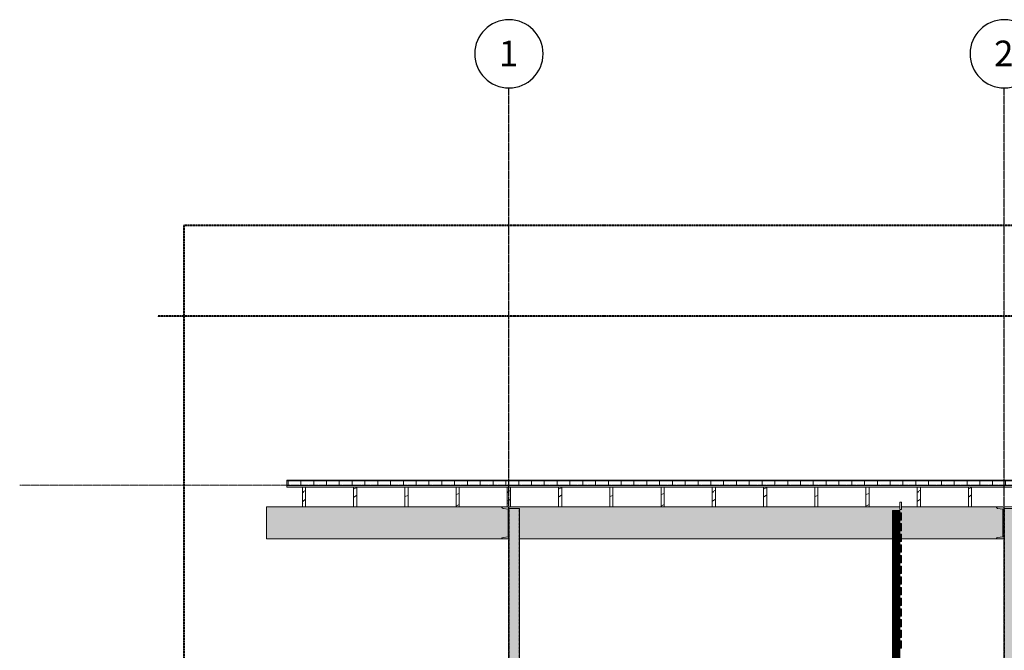
# Model space of a CAD drawing. Units: inches. Extents: x 1590 to 5721, y -129 to 625.
# Drawn here: x 3776 to 4237, y 323 to 619 of the extents above; entities that cross this region are included whole.
import ezdxf

# ---------------------------------------------------------------- set-up
doc = ezdxf.new("R2010")
doc.units = ezdxf.units.IN
doc.header["$MEASUREMENT"] = 0
for name, pattern in [('Aligning Line 1_8_', [0.25, 0.125, -0.125]), ('Grid Line 1_2_', [0.875, 0.5, -0.125, 0.125, -0.125]), ('Hidden 1_8_', [0.1875, 0.125, -0.0625])]:
    doc.linetypes.add(name, pattern=pattern)
for name, color, linetype, lineweight in [('0-3', 250, 'Continuous', 5), ('A-FLOR-LEVL-1', 51, 'Grid Line 1_2_', 9), ('A-GLAZ-CURT', 52, 'Continuous', 9), ('A-GLAZ-CWMG', 51, 'Continuous', 9), ('A-ROOF', 132, 'Continuous', 9), ('A-ROOF-1', 132, 'Continuous', 5), ('A-ROOF-PATT', 132, 'Continuous', 9), ('G-ANNO-SYMB', 111, 'Aligning Line 1_8_', 40), ('G-ANNO-SYMB-1', 147, 'Aligning Line 1_8_', 40), ('S-BEAM', 12, 'Continuous', 9), ('S-BEAM-1', 12, 'Continuous', 5), ('S-COLS', 52, 'Continuous', 9), ('S-COLS-2', 52, 'Hidden 1_8_', 9), ('S-GRID-1', 1, 'Grid Line 1_2_', 30), ('S-GRID-IDEN', 1, 'Continuous', 30), ('S-GRID-IDEN-1', 1, 'Continuous', 9)]:
    doc.layers.add(name, color=color, linetype=linetype, lineweight=lineweight)
doc.styles.add('Arial', font='arial.ttf', dxfattribs={"height": 12})
pattern_1 = [(216.87, (-2506.029, 246.1), (31.987162, 21.325457), [5.331, -47.981]), (206.565, (-2499.631, 242.901), (-10.662476, -10.66201), [11.921, -11.921]), (198.435, (-2499.631, 237.57), (-21.324494, -10.662587), [6.744, -26.974])]

# ---------------------------------------------------------------- blocks, each defined once
blk = doc.blocks.new('101_W_33rd_St_Units_rvt-2-BUILDING SECTION - THRU BALCONY - LOOKING NORTH')
at = {"layer": 'A-FLOR-LEVL-1'}
blk.add_line((-3362.01, 400.87), (-1590.05, 400.87), dxfattribs=at)
at = {"layer": 'G-ANNO-SYMB-1'}
for p, q in [((-3285.18, 522.52), (-3285.18, -26.45)), ((-1654.51, 522.52), (-3285.18, 522.52)), ((-1654.51, 480), (-3297.53, 480))]:
    blk.add_line(p, q, dxfattribs=at)
blk = doc.blocks.new('101_W_33rd_St_Site_rvt-2-BUILDING SECTION - THRU BALCONY - LOOKING NORTH')
at = {"layer": 'A-FLOR-LEVL-1'}
blk.add_line((-3362.01, 400.87), (-1590.05, 400.87), dxfattribs=at)
at = {"layer": 'G-ANNO-SYMB-1'}
blk.add_line((-1654.51, 480), (-3297.53, 480), dxfattribs=at)
blk.add_line((-1654.51, 480), (-3297.53, 480), dxfattribs=at)
blk.add_line((-1654.51, 480), (-3297.53, 480), dxfattribs=at)
blk = doc.blocks.new('Dimension Lumber - Truncated - 2X TREATED LUMBER-V84-BUILDING SECTION - THRU BALCONY - LOOKING NORTH')
at = {"layer": 'S-BEAM'}
h = blk.add_hatch(dxfattribs=at)
h.set_pattern_fill('FP_66', color=256, style=0, pattern_type=2)
h.set_pattern_definition(pattern_1)
h.paths.add_polyline_path([(-2917.61, 390.63), (-2916.11, 390.63), (-2916.11, 399.88), (-2917.61, 399.88)], flags=0)
for p, q in [((-2916.11, 399.88), (-2917.61, 399.88)), ((-2917.61, 399.88), (-2917.61, 390.63)), ((-2916.11, 390.63), (-2916.11, 399.88)), ((-2917.61, 390.63), (-2916.11, 390.63))]:
    blk.add_line(p, q, dxfattribs=at)
blk = doc.blocks.new('Dimension Lumber - Truncated - 2X TREATED LUMBER-V85-BUILDING SECTION - THRU BALCONY - LOOKING NORTH')
at = {"layer": 'S-BEAM'}
h = blk.add_hatch(dxfattribs=at)
h.set_pattern_fill('FP_66', color=256, style=0, pattern_type=2)
h.set_pattern_definition(pattern_1)
h.paths.add_polyline_path([(-2940.11, 390.63), (-2940.11, 399.88), (-2941.61, 399.88), (-2941.61, 390.63)], flags=0)
for p, q in [((-2940.11, 399.88), (-2941.61, 399.88)), ((-2941.61, 399.88), (-2941.61, 390.63)), ((-2940.11, 390.63), (-2940.11, 399.88)), ((-2941.61, 390.63), (-2940.11, 390.63))]:
    blk.add_line(p, q, dxfattribs=at)
blk = doc.blocks.new('Dimension Lumber - Truncated - 2X TREATED LUMBER-V86-BUILDING SECTION - THRU BALCONY - LOOKING NORTH')
at = {"layer": 'S-BEAM'}
h = blk.add_hatch(dxfattribs=at)
h.set_pattern_fill('FP_66', color=256, style=0, pattern_type=2)
h.set_pattern_definition(pattern_1)
h.paths.add_polyline_path([(-2964.11, 390.63), (-2964.11, 399.88), (-2965.61, 399.88), (-2965.61, 390.63)], flags=0)
for p, q in [((-2964.11, 399.88), (-2965.61, 399.88)), ((-2965.61, 399.88), (-2965.61, 390.63)), ((-2964.11, 390.63), (-2964.11, 399.88)), ((-2965.61, 390.63), (-2964.11, 390.63))]:
    blk.add_line(p, q, dxfattribs=at)
blk = doc.blocks.new('Dimension Lumber - Truncated - 2X TREATED LUMBER-V87-BUILDING SECTION - THRU BALCONY - LOOKING NORTH')
at = {"layer": 'S-BEAM'}
h = blk.add_hatch(dxfattribs=at)
h.set_pattern_fill('FP_66', color=256, style=0, pattern_type=2)
h.set_pattern_definition(pattern_1)
h.paths.add_polyline_path([(-2989.46, 390.63), (-2988.11, 390.63), (-2988.11, 399.88), (-2989.61, 399.88), (-2989.61, 390.63)], flags=0)
for p, q in [((-2988.11, 399.88), (-2989.61, 399.88)), ((-2989.61, 399.88), (-2989.61, 390.63)), ((-2988.11, 390.63), (-2988.11, 399.88)), ((-2989.61, 390.63), (-2988.11, 390.63))]:
    blk.add_line(p, q, dxfattribs=at)
blk = doc.blocks.new('Dimension Lumber - Truncated - 2X TREATED LUMBER-V88-BUILDING SECTION - THRU BALCONY - LOOKING NORTH')
at = {"layer": 'S-BEAM'}
h = blk.add_hatch(dxfattribs=at)
h.set_pattern_fill('FP_66', color=256, style=0, pattern_type=2)
h.set_pattern_definition(pattern_1)
h.paths.add_polyline_path([(-3012.11, 390.63), (-3012.11, 399.88), (-3013.61, 399.88), (-3013.61, 390.63)], flags=0)
for p, q in [((-3012.11, 399.88), (-3013.61, 399.88)), ((-3013.61, 399.88), (-3013.61, 390.63)), ((-3012.11, 390.63), (-3012.11, 399.88)), ((-3013.61, 390.63), (-3012.11, 390.63))]:
    blk.add_line(p, q, dxfattribs=at)
blk = doc.blocks.new('Dimension Lumber - Truncated - 2X TREATED LUMBER-V89-BUILDING SECTION - THRU BALCONY - LOOKING NORTH')
at = {"layer": 'S-BEAM'}
h = blk.add_hatch(dxfattribs=at)
h.set_pattern_fill('FP_66', color=256, style=0, pattern_type=2)
h.set_pattern_definition(pattern_1)
h.paths.add_polyline_path([(-3036.11, 390.63), (-3036.11, 399.88), (-3037.61, 399.88), (-3037.61, 390.63)], flags=0)
for p, q in [((-3036.11, 399.88), (-3037.61, 399.88)), ((-3037.61, 399.88), (-3037.61, 390.63)), ((-3036.11, 390.63), (-3036.11, 399.88)), ((-3037.61, 390.63), (-3036.11, 390.63))]:
    blk.add_line(p, q, dxfattribs=at)
blk = doc.blocks.new('Dimension Lumber - Truncated - 2X TREATED LUMBER-V90-BUILDING SECTION - THRU BALCONY - LOOKING NORTH')
at = {"layer": 'S-BEAM'}
h = blk.add_hatch(dxfattribs=at)
h.set_pattern_fill('FP_66', color=256, style=0, pattern_type=2)
h.set_pattern_definition(pattern_1)
h.paths.add_polyline_path([(-3061.61, 390.63), (-3060.11, 390.63), (-3060.11, 399.88), (-3061.61, 399.88)], flags=0)
for p, q in [((-3060.11, 399.88), (-3061.61, 399.88)), ((-3061.61, 399.88), (-3061.61, 390.63)), ((-3060.11, 390.63), (-3060.11, 399.88)), ((-3061.61, 390.63), (-3060.11, 390.63))]:
    blk.add_line(p, q, dxfattribs=at)
blk = doc.blocks.new('Dimension Lumber - Truncated - 2X TREATED LUMBER-V91-BUILDING SECTION - THRU BALCONY - LOOKING NORTH')
at = {"layer": 'S-BEAM'}
h = blk.add_hatch(dxfattribs=at)
h.set_pattern_fill('FP_66', color=256, style=0, pattern_type=2)
h.set_pattern_definition(pattern_1)
h.paths.add_polyline_path([(-3084.11, 390.63), (-3084.11, 399.88), (-3085.61, 399.88), (-3085.61, 390.63)], flags=0)
for p, q in [((-3084.11, 399.88), (-3085.61, 399.88)), ((-3085.61, 399.88), (-3085.61, 390.63)), ((-3084.11, 390.63), (-3084.11, 399.88)), ((-3085.61, 390.63), (-3084.11, 390.63))]:
    blk.add_line(p, q, dxfattribs=at)
blk = doc.blocks.new('Dimension Lumber - Truncated - 2X TREATED LUMBER-V92-BUILDING SECTION - THRU BALCONY - LOOKING NORTH')
at = {"layer": 'S-BEAM'}
h = blk.add_hatch(dxfattribs=at)
h.set_pattern_fill('FP_66', color=256, style=0, pattern_type=2)
h.set_pattern_definition(pattern_1)
h.paths.add_polyline_path([(-3108.11, 390.63), (-3108.11, 399.88), (-3109.61, 399.88), (-3109.61, 390.63)], flags=0)
for p, q in [((-3108.11, 399.88), (-3109.61, 399.88)), ((-3109.61, 399.88), (-3109.61, 390.63)), ((-3108.11, 390.63), (-3108.11, 399.88)), ((-3109.61, 390.63), (-3108.11, 390.63))]:
    blk.add_line(p, q, dxfattribs=at)
blk = doc.blocks.new('Dimension Lumber - Truncated - 2X TREATED LUMBER-V93-BUILDING SECTION - THRU BALCONY - LOOKING NORTH')
at = {"layer": 'S-BEAM'}
h = blk.add_hatch(dxfattribs=at)
h.set_pattern_fill('FP_66', color=256, style=0, pattern_type=2)
h.set_pattern_definition(pattern_1)
h.paths.add_polyline_path([(-3132.11, 390.63), (-3132.11, 399.88), (-3133.61, 399.88), (-3133.61, 390.63)], flags=0)
for p, q in [((-3132.11, 399.88), (-3133.61, 399.88)), ((-3133.61, 399.88), (-3133.61, 390.63)), ((-3132.11, 390.63), (-3132.11, 399.88)), ((-3133.61, 390.63), (-3132.11, 390.63))]:
    blk.add_line(p, q, dxfattribs=at)
blk = doc.blocks.new('Dimension Lumber - Truncated - 2X TREATED LUMBER-V94-BUILDING SECTION - THRU BALCONY - LOOKING NORTH')
at = {"layer": 'S-BEAM'}
h = blk.add_hatch(dxfattribs=at)
h.set_pattern_fill('FP_66', color=256, style=0, pattern_type=2)
h.set_pattern_definition(pattern_1)
h.paths.add_polyline_path([(-3156.11, 390.63), (-3156.11, 399.88), (-3157.61, 399.88), (-3157.61, 390.63)], flags=0)
for p, q in [((-3156.11, 399.88), (-3157.61, 399.88)), ((-3157.61, 399.88), (-3157.61, 390.63)), ((-3156.11, 390.63), (-3156.11, 399.88)), ((-3157.61, 390.63), (-3156.11, 390.63))]:
    blk.add_line(p, q, dxfattribs=at)
blk = doc.blocks.new('Dimension Lumber - Truncated - 2X TREATED LUMBER-V95-BUILDING SECTION - THRU BALCONY - LOOKING NORTH')
at = {"layer": 'S-BEAM'}
h = blk.add_hatch(dxfattribs=at)
h.set_pattern_fill('FP_66', color=256, style=0, pattern_type=2)
h.set_pattern_definition(pattern_1)
h.paths.add_polyline_path([(-3180.11, 390.63), (-3180.11, 399.88), (-3181.61, 399.88), (-3181.61, 390.63)], flags=0)
for p, q in [((-3180.11, 399.88), (-3181.61, 399.88)), ((-3181.61, 399.88), (-3181.61, 390.63)), ((-3180.11, 390.63), (-3180.11, 399.88)), ((-3181.61, 390.63), (-3180.11, 390.63))]:
    blk.add_line(p, q, dxfattribs=at)
blk = doc.blocks.new('Dimension Lumber - Truncated - 2X TREATED LUMBER-3616530-BUILDING SECTION - THRU BALCONY - LOOKING NORTH')
at = {"layer": 'S-BEAM'}
h = blk.add_hatch(dxfattribs=at)
h.set_pattern_fill('FP_66', color=256, style=0, pattern_type=2)
h.set_pattern_definition(pattern_1)
h.paths.add_polyline_path([(-3204.11, 390.63), (-3204.11, 399.88), (-3205.61, 399.88), (-3205.61, 390.63)], flags=0)
for p, q in [((-3204.11, 399.88), (-3205.61, 399.88)), ((-3205.61, 399.88), (-3205.61, 390.63)), ((-3204.11, 390.63), (-3204.11, 399.88)), ((-3205.61, 390.63), (-3204.11, 390.63))]:
    blk.add_line(p, q, dxfattribs=at)
blk = doc.blocks.new('Dimension Lumber - Truncated - 2X TREATED LUMBER-V96-BUILDING SECTION - THRU BALCONY - LOOKING NORTH')
at = {"layer": 'S-BEAM'}
h = blk.add_hatch(dxfattribs=at)
h.set_pattern_fill('FP_66', color=256, style=0, pattern_type=2)
h.set_pattern_definition(pattern_1)
h.paths.add_polyline_path([(-3229.61, 390.63), (-3228.11, 390.63), (-3228.11, 399.88), (-3229.61, 399.88)], flags=0)
for p, q in [((-3228.11, 399.88), (-3229.61, 399.88)), ((-3229.61, 399.88), (-3229.61, 390.63)), ((-3228.11, 390.63), (-3228.11, 399.88)), ((-3229.61, 390.63), (-3228.11, 390.63))]:
    blk.add_line(p, q, dxfattribs=at)
blk = doc.blocks.new('HSS-Hollow Structural Section-Column - TUBE STEEL _HDG_ - SIZE TBD-V100-BUILDING SECTION - THRU BALCONY - LOOKING NORTH')
at = {"layer": 'S-COLS'}
h = blk.add_hatch(color=256, dxfattribs=at)
h.paths.add_polyline_path([(-2900.81, -6.51), (-2900.51, -6.51), (-2900.51, 124.88), (-2900.86, 124.87), (-2900.86, -6.51), (-2900.81, -6.51)], flags=0)
h.paths.add_polyline_path([(-2900.76, 135.13), (-2900.51, 135.13), (-2900.51, 258.75), (-2900.86, 258.75), (-2900.84, 135.13), (-2900.81, 135.13)], flags=0)
h.paths.add_polyline_path([(-2900.86, 269), (-2900.51, 269), (-2900.51, 389.88), (-2900.86, 389.88), (-2900.86, 282.36)], flags=0)
h = blk.add_hatch(color=256, dxfattribs=at)
h.paths.add_polyline_path([(-2899.61, -6.51), (-2896.21, -6.51), (-2896.21, 109.88), (-2900.46, 109.88), (-2900.46, 110.86), (-2896.21, 110.83), (-2896.21, 123.92), (-2900.46, 123.89), (-2900.46, 124.88), (-2900.51, 124.87), (-2900.51, -6.51)], flags=0)
h.paths.add_polyline_path([(-2900.51, 135.13), (-2896.21, 135.13), (-2896.21, 243.75), (-2900.46, 243.76), (-2900.46, 244.74), (-2896.21, 244.7), (-2896.21, 257.8), (-2900.46, 257.76), (-2900.47, 258.75), (-2900.51, 258.75), (-2900.51, 135.66)], flags=0)
h.paths.add_polyline_path([(-2896.21, 269), (-2896.21, 389.88), (-2900.51, 389.88), (-2900.51, 269), (-2899.61, 269)], flags=0)
h = blk.add_hatch(color=256, dxfattribs=at)
h.paths.add_polyline_path([(-2896.2, -6.51), (-2895.86, -6.51), (-2895.86, 109.88), (-2896.21, 109.88), (-2896.21, -6.51)], flags=0)
h.paths.add_polyline_path([(-2896.21, 110.83), (-2895.89, 110.86), (-2895.86, 110.9), (-2895.86, 123.87), (-2895.9, 123.9), (-2896.21, 123.92), (-2896.21, 110.9)], flags=0)
h.paths.add_polyline_path([(-2895.86, 135.13), (-2895.87, 243.75), (-2896.21, 243.75), (-2896.21, 135.13), (-2895.89, 135.13)], flags=0)
h.paths.add_polyline_path([(-2896.21, 244.7), (-2895.9, 244.73), (-2895.86, 244.77), (-2895.87, 257.75), (-2895.95, 257.78), (-2896.21, 257.8), (-2896.21, 244.77)], flags=0)
h.paths.add_polyline_path([(-2895.86, 269), (-2895.86, 389.88), (-2896.21, 389.88), (-2896.21, 269), (-2895.87, 269)], flags=0)
for p, q in [((-2900.51, 389.88), (-2900.86, 389.88)), ((-2896.21, 389.88), (-2900.51, 389.88)), ((-2895.86, 389.88), (-2896.21, 389.88)), ((-2895.86, 269), (-2895.86, 389.88)), ((-2900.86, 375.63), (-2900.86, 269)), ((-2895.86, 244.7), (-2895.86, 257.8)), ((-2900.86, 243.75), (-2900.86, 135.13)), ((-2895.86, 135.13), (-2895.86, 243.75)), ((-2895.86, 110.82), (-2895.86, 123.93)), ((-2900.86, 109.88), (-2900.86, -6.51)), ((-2895.86, -6.51), (-2895.86, 109.88))]:
    blk.add_line(p, q, dxfattribs=at)
at = {"layer": 'S-COLS-2'}
for p, q in [((-2900.68, 389.88), (-2900.68, 269)), ((-2896.03, 269), (-2896.03, 389.88)), ((-2900.68, 258.75), (-2900.68, 135.13)), ((-2896.03, 244.7), (-2896.03, 257.8)), ((-2896.03, 135.13), (-2896.03, 243.75)), ((-2900.68, 124.88), (-2900.68, -6.51)), ((-2896.03, 110.83), (-2896.03, 123.92)), ((-2896.03, -6.51), (-2896.03, 109.88))]:
    blk.add_line(p, q, dxfattribs=at)
blk = doc.blocks.new('Horizontal_Siding - Horizontal_Siding-4123988-BUILDING SECTION - THRU BALCONY - LOOKING NORTH')
at = {"layer": 'A-GLAZ-CURT'}
blk.add_hatch(color=256, dxfattribs=at).paths.add_polyline_path([(-2258.51, 135.5), (-2257.76, 135.5), (-2257.76, 139), (-2258.51, 139), (-2258.51, 135.76)], flags=0)
for p, q in [((-2257.76, 139), (-2258.51, 139)), ((-2257.76, 139), (-2257.76, 135.5)), ((-2257.76, 135.5), (-2258.51, 135.5))]:
    blk.add_line(p, q, dxfattribs=at)
blk = doc.blocks.new('HSS-Hollow Structural Section-Column - TUBE STEEL _HDG_ - SIZE TBD-4121317-BUILDING SECTION - THRU BALCONY - LOOKING NORTH')
at = {"layer": 'S-COLS'}
h = blk.add_hatch(color=256, dxfattribs=at)
h.paths.add_polyline_path([(-3132.86, -6.51), (-3132.51, -6.51), (-3132.51, 134.13), (-3132.86, 134.13), (-3132.86, 0)], flags=0)
h.paths.add_polyline_path([(-3132.57, 135.13), (-3132.51, 135.13), (-3132.51, 258.75), (-3132.86, 258.75), (-3132.86, 135.13), (-3132.68, 135.13)], flags=0)
h.paths.add_polyline_path([(-3132.86, 269), (-3132.51, 269), (-3132.51, 389.88), (-3132.86, 389.88), (-3132.86, 282.36)], flags=0)
h = blk.add_hatch(color=256, dxfattribs=at)
h.paths.add_polyline_path([(-3128.21, -6.51), (-3128.21, 134.13), (-3132.51, 134.13), (-3132.51, -6.51)], flags=0)
h.paths.add_polyline_path([(-3128.21, 135.13), (-3128.21, 268), (-3132.01, 268), (-3132.01, 258.75), (-3132.51, 258.75), (-3132.51, 135.13)], flags=0)
h.paths.add_polyline_path([(-3132.51, 269), (-3128.21, 269), (-3128.21, 389.88), (-3132.51, 389.88), (-3132.51, 282.36)], flags=0)
h = blk.add_hatch(color=256, dxfattribs=at)
h.paths.add_polyline_path([(-3127.86, -6.51), (-3127.87, 134.13), (-3128.21, 134.13), (-3128.21, -6.51), (-3127.86, -6.51)], flags=0)
h.paths.add_polyline_path([(-3128.03, 135.13), (-3127.86, 135.13), (-3127.86, 268), (-3128.21, 268), (-3128.21, 135.13), (-3128.1, 135.13)], flags=0)
h.paths.add_polyline_path([(-3128.03, 269), (-3127.86, 269), (-3127.86, 389.88), (-3128.21, 389.88), (-3128.21, 269), (-3128.15, 269)], flags=0)
for p, q in [((-3132.51, 389.88), (-3132.86, 389.88)), ((-3128.21, 389.88), (-3132.51, 389.88)), ((-3127.86, 389.88), (-3128.21, 389.88)), ((-3127.86, 269), (-3127.86, 389.88)), ((-3132.86, 375.63), (-3132.86, 269)), ((-3127.86, 135.13), (-3127.86, 268)), ((-3132.86, 243.75), (-3132.86, 135.13)), ((-3132.86, 134.13), (-3132.86, 124.88)), ((-3127.86, -6.51), (-3127.86, 134.13)), ((-3132.86, 109.88), (-3132.86, -6.51))]:
    blk.add_line(p, q, dxfattribs=at)
at = {"layer": 'S-COLS-2'}
for p, q in [((-3132.68, 269), (-3132.68, 389.88)), ((-3128.03, 389.88), (-3128.03, 269)), ((-3128.03, 268), (-3128.03, 135.13)), ((-3132.68, 135.13), (-3132.68, 258.75)), ((-3132.68, -6.51), (-3132.68, 134.13)), ((-3128.03, 134.13), (-3128.03, -6.51))]:
    blk.add_line(p, q, dxfattribs=at)
blk = doc.blocks.new('Horizontal_Siding - Horizontal_Siding-V301-BUILDING SECTION - THRU BALCONY - LOOKING NORTH')
at = {"layer": 'A-GLAZ-CURT'}
h = blk.add_hatch(dxfattribs=at)
h.set_pattern_fill('FP_66', color=256, style=0, pattern_type=2)
h.set_pattern_definition(pattern_1)
h.paths.add_polyline_path([(-2949.68, 389.38), (-2948.93, 389.38), (-2948.93, 392.88), (-2949.68, 392.88), (-2949.68, 390.63)], flags=0)
for p, q in [((-2949.68, 392.88), (-2949.68, 389.38)), ((-2948.93, 392.88), (-2949.68, 392.88)), ((-2948.93, 389.38), (-2948.93, 392.88)), ((-2949.68, 389.38), (-2948.93, 389.38))]:
    blk.add_line(p, q, dxfattribs=at)
blk = doc.blocks.new('Rectangular Mullion - Vertical Post-3667159-BUILDING SECTION - THRU BALCONY - LOOKING NORTH')
at = {"layer": 'A-GLAZ-CWMG'}
blk.add_hatch(color=256, dxfattribs=at).paths.add_polyline_path([(-2949.68, 140.13), (-2949.68, 145.13), (-2953.18, 145.13), (-2953.18, 140.13)], flags=0)
for p, q in [((-2953.18, 145.13), (-2953.18, 140.13)), ((-2949.68, 140.13), (-2949.68, 145.13))]:
    blk.add_line(p, q, dxfattribs=at)
blk = doc.blocks.new('Rectangular Mullion - Vertical Post-3667224-BUILDING SECTION - THRU BALCONY - LOOKING NORTH')
at = {"layer": 'A-GLAZ-CWMG'}
blk.add_hatch(color=256, dxfattribs=at).paths.add_polyline_path([(-2949.68, 250.13), (-2949.68, 255.13), (-2953.18, 255.13), (-2953.18, 250.13)], flags=0)
for p, q in [((-2949.68, 255.13), (-2953.18, 255.13)), ((-2953.18, 255.13), (-2953.18, 250.13)), ((-2949.68, 250.13), (-2949.68, 255.13))]:
    blk.add_line(p, q, dxfattribs=at)
blk = doc.blocks.new('Grid - Grid Head - Circle-50561-BUILDING SECTION - THRU BALCONY - LOOKING NORTH')
at = {"layer": 'S-GRID-IDEN'}
for start, end in [(0, 180), (180, 360)]:
    blk.add_arc((-2668.86, 603.02), 16, start, end, dxfattribs=at)

msp = doc.modelspace()

# ---------------------------------------------------------------- hatches: boundary and pattern name
at = {"layer": 'A-ROOF'}
msp.add_hatch(color=256, dxfattribs=at).paths.add_polyline_path([(3901.03, 402.91), (5477.03, 402.91), (5477.03, 403.16), (3901.03, 403.16)], flags=0)
at = {"layer": 'A-ROOF-1'}
msp.add_hatch(color=256, dxfattribs=at).paths.add_polyline_path([(5278, 399.88), (5477.03, 399.88), (5477.03, 400.63), (3901.03, 400.63), (3901.03, 399.88), (5175.31, 399.88)], flags=0)
at = {"layer": 'A-ROOF-PATT'}
h = msp.add_hatch(dxfattribs=at)
h.set_pattern_fill('FP_67', color=256, style=0, pattern_type=2)
h.set_pattern_definition([(0, (4627.5934, 235.438), (0, 6), []), (90, (4627.5934, 235.438), (-6, 4e-16), [])])
h.paths.add_polyline_path([(5278, 400.63), (5477.03, 400.63), (5477.03, 402.91), (3901.03, 402.91), (3901.03, 400.63), (5175.31, 400.63)], flags=0)
at = {"layer": 'S-BEAM-1'}
h = msp.add_hatch(color=256, dxfattribs=at)
h.paths.add_polyline_path([(4045.74, 375.63), (4184.7, 375.63), (4184.7, 389), (4188.2, 389), (4188.2, 387.88), (4188.95, 387.88), (4188.95, 384.38), (4188.2, 384.38), (4188.2, 382.88), (4188.95, 382.88), (4188.95, 379.38), (4188.2, 379.38), (4188.2, 377.88), (4188.95, 377.88), (4188.95, 375.63), (4233.31, 375.63), (4233.5, 376.08), (4233.96, 376.28), (4236.31, 376.65), (4236.31, 389.6), (4233.96, 389.98), (4233.5, 390.17), (4233.31, 390.62), (4188.95, 390.62), (4188.95, 389.38), (4188.2, 389.38), (4188.2, 390.62), (4005.03, 390.62), (4005.03, 389.88), (4010.03, 389.88), (4010.03, 375.63)], flags=0)
h.paths.add_polyline_path([(3943.05, 375.63), (4001.63, 375.63), (4001.82, 376.08), (4002.28, 376.28), (4004.63, 376.65), (4004.63, 389.6), (4002.28, 389.98), (4001.82, 390.17), (4001.63, 390.62), (3891.55, 390.62), (3891.55, 375.63)], flags=0)
h.paths.add_polyline_path([(4237.07, 389.88), (4237.07, 390.62), (4237.03, 390.62), (4237.03, 389.88)], flags=0)
for points in [[(4002.28, 375.63), (4005.03, 375.63), (4005.03, 390.62), (4001.63, 390.62), (4001.82, 390.17), (4002.28, 389.98), (4004.63, 389.6), (4004.63, 376.65), (4002.28, 376.28), (4001.82, 376.08), (4001.63, 375.63)], [(4236.99, 375.63), (4237.03, 375.63), (4237.03, 390.62), (4233.31, 390.62), (4233.5, 390.17), (4233.96, 389.98), (4236.31, 389.6), (4236.31, 376.65), (4233.96, 376.28), (4233.5, 376.08), (4233.31, 375.63), (4236.31, 375.63)]]:
    msp.add_hatch(color=256, dxfattribs=at).paths.add_polyline_path(points, flags=0)

# ---------------------------------------------------------------- linework, layer by layer
at = {"layer": 'A-FLOR-LEVL-1'}
msp.add_line((3775.88, 400.87), (5547.84, 400.87), dxfattribs=at)
at = {"layer": 'A-ROOF'}
for p, q in [((3901.03, 403.16), (3901.03, 399.88)), ((5477.03, 403.16), (3901.03, 403.16)), ((5477.03, 402.91), (3901.03, 402.91)), ((3901.03, 400.63), (5477.03, 400.63)), ((3901.03, 399.88), (5477.03, 399.88))]:
    msp.add_line(p, q, dxfattribs=at)
at = {"layer": 'G-ANNO-SYMB'}
msp.add_line((5483.38, 480), (3840.36, 480), dxfattribs=at)
msp.add_line((5483.38, 480), (3840.36, 480), dxfattribs=at)
at = {"layer": 'S-BEAM'}
for p, q in [((3891.55, 375.63), (3891.55, 390.62)), ((3891.55, 390.62), (3908.28, 390.62)), ((3909.78, 390.62), (3932.28, 390.62)), ((3933.78, 390.62), (3956.28, 390.62)), ((3957.78, 390.62), (3980.28, 390.62)), ((3981.78, 390.62), (4001.63, 390.62)), ((4005.03, 390.62), (4001.63, 390.62)), ((4002.28, 389.98), (4004.63, 389.6)), ((4004.63, 389.6), (4004.63, 376.65)), ((4005.03, 375.63), (4005.03, 390.62)), ((4005.78, 390.62), (4028.28, 390.62)), ((4029.78, 390.62), (4052.28, 390.62)), ((4053.78, 390.62), (4076.28, 390.62)), ((4077.78, 390.62), (4100.28, 390.62)), ((4101.78, 390.62), (4124.28, 390.62)), ((4125.78, 390.62), (4148.28, 390.62)), ((4149.78, 390.62), (4172.28, 390.62)), ((4173.78, 390.62), (4188.2, 390.62)), ((4188.95, 390.62), (4196.28, 390.62)), ((4197.78, 390.62), (4220.28, 390.62)), ((4221.78, 390.62), (4233.31, 390.62)), ((4237.03, 390.62), (4233.31, 390.62)), ((4233.96, 389.98), (4236.31, 389.6)), ((4236.31, 389.6), (4236.31, 376.65)), ((4237.03, 375.63), (4237.03, 390.62)), ((4237.03, 390.62), (4237.07, 390.62)), ((4237.07, 390.62), (4244.28, 390.62)), ((4237.07, 390.62), (4237.07, 389.88)), ((4001.63, 375.63), (3891.55, 375.63)), ((4001.63, 375.63), (4005.03, 375.63)), ((4004.63, 376.65), (4002.28, 376.28)), ((4184.7, 375.63), (4010.03, 375.63)), ((4233.31, 375.63), (4188.95, 375.63)), ((4233.31, 375.63), (4237.03, 375.63)), ((4236.31, 376.65), (4233.96, 376.28))]:
    msp.add_line(p, q, dxfattribs=at)
for centre, start, end in [((4002.28, 390.62), 180, 270), ((4233.96, 390.62), 180, 270), ((4002.28, 375.63), 90, 180), ((4233.96, 375.63), 90, 180)]:
    msp.add_arc(centre, 0.65, start, end, dxfattribs=at)
at = {"layer": 'S-GRID-1'}
for p, q in [((4005.03, -90.95), (4005.03, 587.02)), ((4237.03, -90.95), (4237.03, 587.02))]:
    msp.add_line(p, q, dxfattribs=at)

# ---------------------------------------------------------------- block references
at = {"layer": '0-3'}
for name in ['101_W_33rd_St_Site_rvt-2-BUILDING SECTION - THRU BALCONY - LOOKING NORTH', '101_W_33rd_St_Units_rvt-2-BUILDING SECTION - THRU BALCONY - LOOKING NORTH']:
    msp.add_blockref(name, (7137.89, 0), dxfattribs=at)
at = {"layer": 'A-GLAZ-CURT'}
for name, p in [('Horizontal_Siding - Horizontal_Siding-V301-BUILDING SECTION - THRU BALCONY - LOOKING NORTH', (7137.89, 0)), ('Horizontal_Siding - Horizontal_Siding-4123988-BUILDING SECTION - THRU BALCONY - LOOKING NORTH', (6446.72, 248.87)), ('Horizontal_Siding - Horizontal_Siding-4123988-BUILDING SECTION - THRU BALCONY - LOOKING NORTH', (6446.72, 243.88)), ('Horizontal_Siding - Horizontal_Siding-4123988-BUILDING SECTION - THRU BALCONY - LOOKING NORTH', (6446.72, 238.88)), ('Horizontal_Siding - Horizontal_Siding-4123988-BUILDING SECTION - THRU BALCONY - LOOKING NORTH', (6446.72, 233.88)), ('Horizontal_Siding - Horizontal_Siding-4123988-BUILDING SECTION - THRU BALCONY - LOOKING NORTH', (6446.72, 228.88)), ('Horizontal_Siding - Horizontal_Siding-4123988-BUILDING SECTION - THRU BALCONY - LOOKING NORTH', (6446.72, 223.88)), ('Horizontal_Siding - Horizontal_Siding-4123988-BUILDING SECTION - THRU BALCONY - LOOKING NORTH', (6446.72, 218.88)), ('Horizontal_Siding - Horizontal_Siding-4123988-BUILDING SECTION - THRU BALCONY - LOOKING NORTH', (6446.72, 213.88)), ('Horizontal_Siding - Horizontal_Siding-4123988-BUILDING SECTION - THRU BALCONY - LOOKING NORTH', (6446.72, 208.88)), ('Horizontal_Siding - Horizontal_Siding-4123988-BUILDING SECTION - THRU BALCONY - LOOKING NORTH', (6446.72, 203.88)), ('Horizontal_Siding - Horizontal_Siding-4123988-BUILDING SECTION - THRU BALCONY - LOOKING NORTH', (6446.72, 198.87)), ('Horizontal_Siding - Horizontal_Siding-4123988-BUILDING SECTION - THRU BALCONY - LOOKING NORTH', (6446.72, 193.88)), ('Horizontal_Siding - Horizontal_Siding-4123988-BUILDING SECTION - THRU BALCONY - LOOKING NORTH', (6446.72, 188.88))]:
    msp.add_blockref(name, p, dxfattribs=at)
at = {"layer": 'A-GLAZ-CWMG'}
for name, p in [('Rectangular Mullion - Vertical Post-3667224-BUILDING SECTION - THRU BALCONY - LOOKING NORTH', (7137.89, 133.87)), ('Rectangular Mullion - Vertical Post-3667159-BUILDING SECTION - THRU BALCONY - LOOKING NORTH', (7137.89, 238.88)), ('Rectangular Mullion - Vertical Post-3667159-BUILDING SECTION - THRU BALCONY - LOOKING NORTH', (7137.89, 233.88)), ('Rectangular Mullion - Vertical Post-3667159-BUILDING SECTION - THRU BALCONY - LOOKING NORTH', (7137.89, 228.88)), ('Rectangular Mullion - Vertical Post-3667159-BUILDING SECTION - THRU BALCONY - LOOKING NORTH', (7137.89, 223.88)), ('Rectangular Mullion - Vertical Post-3667159-BUILDING SECTION - THRU BALCONY - LOOKING NORTH', (7137.89, 218.88)), ('Rectangular Mullion - Vertical Post-3667159-BUILDING SECTION - THRU BALCONY - LOOKING NORTH', (7137.89, 213.88)), ('Rectangular Mullion - Vertical Post-3667159-BUILDING SECTION - THRU BALCONY - LOOKING NORTH', (7137.89, 208.88)), ('Rectangular Mullion - Vertical Post-3667159-BUILDING SECTION - THRU BALCONY - LOOKING NORTH', (7137.89, 203.88)), ('Rectangular Mullion - Vertical Post-3667159-BUILDING SECTION - THRU BALCONY - LOOKING NORTH', (7137.89, 198.87)), ('Rectangular Mullion - Vertical Post-3667159-BUILDING SECTION - THRU BALCONY - LOOKING NORTH', (7137.89, 193.88)), ('Rectangular Mullion - Vertical Post-3667159-BUILDING SECTION - THRU BALCONY - LOOKING NORTH', (7137.89, 188.88)), ('Rectangular Mullion - Vertical Post-3667159-BUILDING SECTION - THRU BALCONY - LOOKING NORTH', (7137.89, 183.88)), ('Rectangular Mullion - Vertical Post-3667159-BUILDING SECTION - THRU BALCONY - LOOKING NORTH', (7137.89, 178.87))]:
    msp.add_blockref(name, p, dxfattribs=at)
at = {"layer": 'S-BEAM'}
for name in ['Dimension Lumber - Truncated - 2X TREATED LUMBER-V96-BUILDING SECTION - THRU BALCONY - LOOKING NORTH', 'Dimension Lumber - Truncated - 2X TREATED LUMBER-3616530-BUILDING SECTION - THRU BALCONY - LOOKING NORTH', 'Dimension Lumber - Truncated - 2X TREATED LUMBER-V95-BUILDING SECTION - THRU BALCONY - LOOKING NORTH', 'Dimension Lumber - Truncated - 2X TREATED LUMBER-V94-BUILDING SECTION - THRU BALCONY - LOOKING NORTH', 'Dimension Lumber - Truncated - 2X TREATED LUMBER-V93-BUILDING SECTION - THRU BALCONY - LOOKING NORTH', 'Dimension Lumber - Truncated - 2X TREATED LUMBER-V92-BUILDING SECTION - THRU BALCONY - LOOKING NORTH', 'Dimension Lumber - Truncated - 2X TREATED LUMBER-V91-BUILDING SECTION - THRU BALCONY - LOOKING NORTH', 'Dimension Lumber - Truncated - 2X TREATED LUMBER-V90-BUILDING SECTION - THRU BALCONY - LOOKING NORTH', 'Dimension Lumber - Truncated - 2X TREATED LUMBER-V89-BUILDING SECTION - THRU BALCONY - LOOKING NORTH', 'Dimension Lumber - Truncated - 2X TREATED LUMBER-V88-BUILDING SECTION - THRU BALCONY - LOOKING NORTH', 'Dimension Lumber - Truncated - 2X TREATED LUMBER-V87-BUILDING SECTION - THRU BALCONY - LOOKING NORTH', 'Dimension Lumber - Truncated - 2X TREATED LUMBER-V86-BUILDING SECTION - THRU BALCONY - LOOKING NORTH', 'Dimension Lumber - Truncated - 2X TREATED LUMBER-V85-BUILDING SECTION - THRU BALCONY - LOOKING NORTH', 'Dimension Lumber - Truncated - 2X TREATED LUMBER-V84-BUILDING SECTION - THRU BALCONY - LOOKING NORTH']:
    msp.add_blockref(name, (7137.89, 0), dxfattribs=at)
at = {"layer": 'S-COLS'}
for name in ['HSS-Hollow Structural Section-Column - TUBE STEEL _HDG_ - SIZE TBD-4121317-BUILDING SECTION - THRU BALCONY - LOOKING NORTH', 'HSS-Hollow Structural Section-Column - TUBE STEEL _HDG_ - SIZE TBD-V100-BUILDING SECTION - THRU BALCONY - LOOKING NORTH']:
    msp.add_blockref(name, (7137.89, 0), dxfattribs=at)
at = {"layer": 'S-GRID-IDEN'}
for p in [(6673.89, 0), (6905.89, 0)]:
    msp.add_blockref('Grid - Grid Head - Circle-50561-BUILDING SECTION - THRU BALCONY - LOOKING NORTH', p, dxfattribs=at)

# ---------------------------------------------------------------- texts
at = {"layer": 'S-GRID-IDEN-1', "char_height": 12, "width": 11.312, "attachment_point": 1, "style": 'Arial'}
for s, insert in [('1', (4000.28, 609.21)), ('2', (4232.28, 609.21))]:
    msp.add_mtext(s, dxfattribs=dict(at, insert=insert))

doc.saveas('drawing.dxf')
